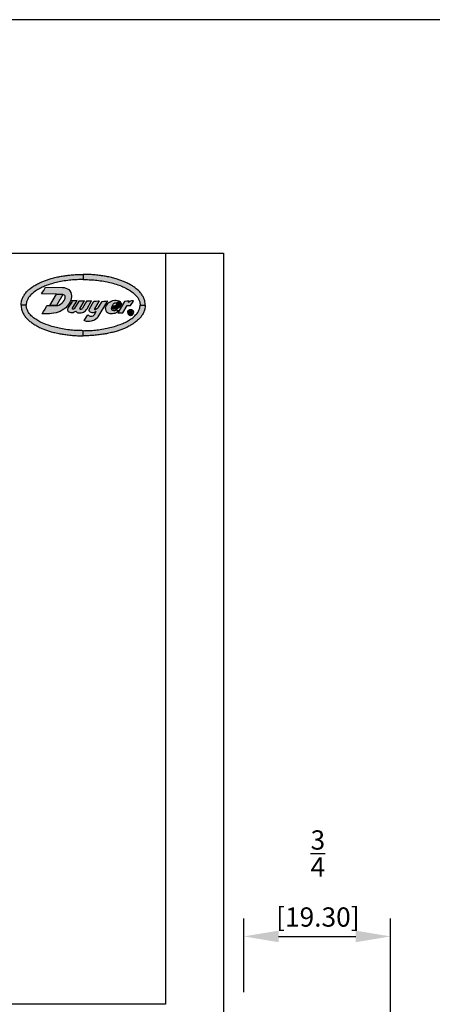
# Model space of a CAD drawing. Extents: x -10.5 to 15.5, y -1.4 to 32.3.
# Drawn here: x 8.3 to 10.5, y 3.8 to 8.9 of the extents above; entities that cross this region are included whole.
import ezdxf
from ezdxf.enums import TextEntityAlignment as Align

# ---------------------------------------------------------------- set-up
doc = ezdxf.new("R2010")
doc.units = 0
doc.header["$MEASUREMENT"] = 0
for name, color, linetype in [('DIMENS', 7, 'CONTINUOUS'), ('FORMAT', 8, 'CONTINUOUS'), ('FORMATTEXT', 7, 'CONTINUOUS'), ('PART', 3, 'CONTINUOUS'), ('PMSBLACKCOM', 90, 'CONTINUOUS'), ('PMSRED186CCOM', 10, 'CONTINUOUS')]:
    doc.layers.add(name, color=color, linetype=linetype)
doc.styles.add('ROMANS', font='romans.shx', dxfattribs={"width": 0.75})
doc.styles.add('STYLE1', font='romans.shx', dxfattribs={"width": 0.75, "height": 0.225})
doc.styles.add('STYLE2', font='romans.shx', dxfattribs={"height": 0.1})
doc.styles.add('STYLE4', font='romans.shx', dxfattribs={"height": 0.0625})
doc.dimstyles.new('DWYER_STANDARD', dxfattribs={"dimtxt": 0.1, "dimasz": 0.18, "dimexe": 0.093, "dimexo": 0.0625, "dimgap": 0.09, "dimtad": 0, "dimtih": 1, "dimtoh": 1, "dimdec": 3, "dimrnd": 0.001, "dimzin": 4, "dimdsep": 46, "dimtxsty": 'ROMANS', "dimcen": 0, "dimclrd": 256, "dimclre": 256, "dimclrt": 256, "dimadec": 0, "dimazin": 0, "dimtfac": 1, "dimtdec": 3, "dimtofl": 0, "dimtmove": 0, "dimatfit": 3, "dimfxl": 0, "dimtolj": 1, "dimtzin": 4, "dimarcsym": 0})

# ---------------------------------------------------------------- blocks, each defined once
blk = doc.blocks.new('*D62')
at = {"layer": 'DIMENS', "lineweight": -2}
for p, q in [((9.4836, 3.8152), (9.4836, 4.1983)), ((10.2436, 3.3102), (10.2436, 4.1983)), ((9.6636, 4.1053), (10.0636, 4.1053))]:
    blk.add_line(p, q, dxfattribs=at)
at = {"layer": 'DIMENS'}
for points in [[(9.6636, 4.1353), (9.6636, 4.0753), (9.4836, 4.1053)], [(10.0636, 4.0753), (10.0636, 4.1353), (10.2436, 4.1053)]]:
    blk.add_solid(points, dxfattribs=at)
at = {"layer": 'DIMENS', "insert": (9.8671, 4.406), "char_height": 0.1, "attachment_point": 5, "style": 'ROMANS'}
blk.add_mtext('\\A1;{\\H1.000000x;\\S3/4;}\\P [19.30]', dxfattribs=at)
blk = doc.blocks.new('dwyerb')
at = {"layer": 'FORMAT'}
blk.add_line((15.76, 10.24), (0, 10.24), dxfattribs=at)
at = {"layer": 'FORMAT', "style": 'STYLE4', "flags": 4}
for tag, p in [('DECTOL', (14.9061, 1.6996)), ('ANGTOL', (14.2666, 1.593))]:
    blk.add_attdef(tag, p, '', height=0.0625, dxfattribs=at)
at = {"layer": 'FORMATTEXT', "style": 'ROMANS', "width": 0.9, "flags": 4}
blk.add_attdef('TOP_FR_NO', text='', height=0.1, dxfattribs=at).set_placement((15.56, 10.2691), align=Align.RIGHT)
blk.add_attdef('SIDE_FR_NO', text='', height=0.1, rotation=90, dxfattribs=at).set_placement((15.889, 10.04), align=Align.RIGHT)
at = {"layer": 'FORMATTEXT'}
for tag, height, style, width, p in [('SCALE', 0.1, 'STYLE4', 0.9, (11.6025, 1.55)), ('BYD', 0.07, 'STYLE4', 0.75, (9.4325, 1.39)), ('RBDN', 0.1, 'STYLE2', 0.75, (5.6575, 1.325)), ('DATED', 0.07, 'STYLE4', 0.75, (9.4325, 1.28)), ('RBCN', 0.1, 'STYLE2', 0.75, (5.6575, 1.075)), ('BYC', 0.07, 'STYLE4', 0.75, (9.4325, 1.14)), ('DATEC', 0.07, 'STYLE4', 0.75, (9.4325, 1.03)), ('RBBN', 0.1, 'STYLE2', 0.75, (5.6575, 0.825)), ('BYB', 0.07, 'STYLE4', 0.75, (9.4325, 0.89)), ('DATEB', 0.07, 'STYLE4', 0.75, (9.4325, 0.78)), ('RBAN', 0.1, 'STYLE2', 0.75, (5.6575, 0.575)), ('BYA', 0.07, 'STYLE4', 0.75, (9.4325, 0.64)), ('DATEA', 0.07, 'STYLE4', 0.75, (9.4325, 0.53))]:
    blk.add_attdef(tag, text='', height=height, dxfattribs=dict(at, style=style, width=width)).set_placement(p, align=Align.CENTER)
at = {"layer": 'FORMATTEXT', "style": 'STYLE4', "width": 0.9}
blk.add_attdef('WAS_PROJ#', text='', height=0.0625, dxfattribs=at).set_placement((15.56, 1.5125), align=Align.RIGHT)
at = {"layer": 'FORMATTEXT', "style": 'STYLE4', "width": 0.75}
for tag, p in [('REVBLKDTEXTTOP', (5.8795, 1.395)), ('REVBLKDTEXTBTTM', (5.8795, 1.28)), ('REVBLKCTEXTTOP', (5.8795, 1.145)), ('REVBLKCTEXTBTTM', (5.8795, 1.03)), ('REVBLKBTEXTTOP', (5.8795, 0.895)), ('REVBLKBTEXTBTTM', (5.8795, 0.78)), ('REVBLKATEXTTOP', (5.8795, 0.645)), ('REVBLKATEXTBTTM', (5.8795, 0.53))]:
    blk.add_attdef(tag, p, '', height=0.07, dxfattribs=at)
at = {"layer": 'FORMATTEXT', "flags": 4}
for tag, style, width, p in [('MATERIALFR', 'ROMANS', 0.75, (14.2975, 1.3459)), ('DATE', 'ROMANS', 0.75, (10.0575, 1.25)), ('T1L', 'STYLE2', 0.9, (11.6025, 1.1999)), ('MATERIALDESCR', 'ROMANS', 0.75, (14.2975, 1.1745)), ('T2L', 'STYLE2', 0.9, (11.6025, 1.0439)), ('FINISHFR', 'ROMANS', 0.75, (14.2975, 0.9795)), ('DRAFTER', 'ROMANS', 0.75, (10.0575, 0.94)), ('T3L', 'STYLE2', 0.9, (11.6025, 0.8879)), ('FINISHDESCR', 'ROMANS', 0.75, (14.2975, 0.8081)), ('T4L', 'STYLE2', 0.9, (11.6025, 0.7319)), ('T5L', 'STYLE2', 0.9, (11.6025, 0.5759)), ('T6L', 'STYLE2', 0.9, (11.6025, 0.4199)), ('APPDBY', 'ROMANS', 0.75, (10.0575, 0.32))]:
    blk.add_attdef(tag, text='', height=0.1, dxfattribs=dict(at, style=style, width=width)).set_placement(p, align=Align.CENTER)
at = {"layer": 'FORMATTEXT', "style": 'STYLE1', "width": 0.625, "flags": 4}
blk.add_attdef('DWG_FR#', (13.5049, 0.0861), '', height=0.2, dxfattribs=at)

msp = doc.modelspace()

# ---------------------------------------------------------------- hatches: boundary and pattern name
at = {"layer": 'PMSBLACKCOM', "linetype": 'Continuous'}
h = msp.add_hatch(color=7, dxfattribs=at)
h.paths.add_polyline_path([(8.327949, 7.383791), (8.328373, 7.388693), (8.328961, 7.394423), (8.329768, 7.400699), (8.330615, 7.405275), (8.331892, 7.410355), (8.333422, 7.41505), (8.33513, 7.419328), (8.337136, 7.423576), (8.339439, 7.428018), (8.341949, 7.432296), (8.344177, 7.435936), (8.347029, 7.439991), (8.350015, 7.444106), (8.352971, 7.44782), (8.35664, 7.451935), (8.359954, 7.455366), (8.363563, 7.458962), (8.367381, 7.462586), (8.370664, 7.465423), (8.374378, 7.468528), (8.378195, 7.471574), (8.382236, 7.474678), (8.386826, 7.477916), (8.390481, 7.480398), (8.394774, 7.48322), (8.398963, 7.485804), (8.403791, 7.488731), (8.408336, 7.491212), (8.412972, 7.493767), (8.418394, 7.496574), (8.424098, 7.499308), (8.42851, 7.501402), (8.432343, 7.503126), (8.436308, 7.504849), (8.44084, 7.506766), (8.445267, 7.508533), (8.449393, 7.510135), (8.454625, 7.512083), (8.459721, 7.51391), (8.464538, 7.515573), (8.469317, 7.517134), (8.474101, 7.51865), (8.479092, 7.520194), (8.484975, 7.521888), (8.491184, 7.523641), (8.497527, 7.525275), (8.503633, 7.526834), (8.510154, 7.52838), (8.516853, 7.529835), (8.523731, 7.531277), (8.52951, 7.532435), (8.535809, 7.533564), (8.541573, 7.534574), (8.547738, 7.535614), (8.554244, 7.536565), (8.559904, 7.537352), (8.56644, 7.538258), (8.57317, 7.53909), (8.580255, 7.539878), (8.587787, 7.540561), (8.594635, 7.541214), (8.601632, 7.54172), (8.607886, 7.542195), (8.614081, 7.542536), (8.620617, 7.542864), (8.626871, 7.543086), (8.633006, 7.543264), (8.63984, 7.543324), (8.645277, 7.543428), (8.650034, 7.54349), (8.650034, 7.516652), (8.642751, 7.516481), (8.635012, 7.516362), (8.627168, 7.516139), (8.619354, 7.515827), (8.611184, 7.515426), (8.603623, 7.51495), (8.595051, 7.514312), (8.586762, 7.513525), (8.578681, 7.512708), (8.569768, 7.511653), (8.561018, 7.510405), (8.552432, 7.509172), (8.543444, 7.507597), (8.535051, 7.506052), (8.526079, 7.504269), (8.518354, 7.502636), (8.511075, 7.500987), (8.503395, 7.499085), (8.496145, 7.497139), (8.487886, 7.494747), (8.479582, 7.492222), (8.46951, 7.48888), (8.458057, 7.484705), (8.449887, 7.481423), (8.443602, 7.478733), (8.438315, 7.476401), (8.432075, 7.473401), (8.425984, 7.470251), (8.42031, 7.467221), (8.414695, 7.463982), (8.409243, 7.46064), (8.403984, 7.457208), (8.398324, 7.453272), (8.393095, 7.449276), (8.389307, 7.446141), (8.385162, 7.442442), (8.381285, 7.438699), (8.37775, 7.435), (8.373947, 7.430885), (8.370233, 7.426592), (8.367321, 7.422833), (8.364915, 7.41906), (8.362493, 7.414841), (8.360815, 7.410964), (8.359271, 7.407435), (8.357873, 7.403609), (8.356843, 7.399993), (8.356131, 7.396615), (8.355497, 7.393237), (8.355048, 7.389726), (8.354787, 7.383791)])
h.paths.add_polyline_path([(8.972119, 7.383791), (8.971695, 7.388693), (8.971107, 7.394423), (8.9703, 7.400699), (8.969453, 7.405275), (8.968176, 7.410355), (8.966646, 7.41505), (8.964937, 7.419328), (8.962932, 7.423576), (8.960629, 7.428018), (8.958119, 7.432296), (8.955891, 7.435936), (8.953039, 7.439991), (8.950053, 7.444106), (8.947097, 7.44782), (8.943427, 7.451935), (8.940114, 7.455366), (8.936505, 7.458962), (8.932687, 7.462586), (8.929404, 7.465423), (8.92569, 7.468528), (8.921872, 7.471574), (8.917832, 7.474678), (8.913241, 7.477916), (8.909587, 7.480398), (8.905294, 7.48322), (8.901105, 7.485804), (8.896277, 7.488731), (8.891731, 7.491212), (8.887096, 7.493767), (8.881674, 7.496574), (8.87597, 7.499308), (8.871558, 7.501402), (8.867725, 7.503126), (8.86376, 7.504849), (8.859228, 7.506766), (8.854801, 7.508533), (8.850675, 7.510135), (8.845443, 7.512083), (8.840347, 7.51391), (8.83553, 7.515573), (8.830751, 7.517134), (8.825967, 7.51865), (8.820976, 7.520194), (8.815093, 7.521888), (8.808884, 7.523641), (8.802541, 7.525275), (8.796435, 7.526834), (8.789914, 7.52838), (8.783214, 7.529835), (8.776336, 7.531277), (8.770558, 7.532435), (8.764259, 7.533564), (8.758495, 7.534574), (8.75233, 7.535614), (8.745824, 7.536565), (8.740164, 7.537352), (8.733627, 7.538258), (8.726898, 7.53909), (8.719812, 7.539878), (8.712281, 7.540561), (8.705433, 7.541214), (8.698436, 7.54172), (8.692182, 7.542195), (8.685987, 7.542536), (8.679451, 7.542864), (8.673197, 7.543086), (8.667062, 7.543264), (8.660228, 7.543324), (8.654791, 7.543428), (8.650034, 7.54349), (8.650034, 7.516652), (8.657317, 7.516481), (8.665056, 7.516362), (8.6729, 7.516139), (8.680714, 7.515827), (8.688884, 7.515426), (8.696445, 7.51495), (8.705017, 7.514312), (8.713306, 7.513525), (8.721387, 7.512708), (8.7303, 7.511653), (8.73905, 7.510405), (8.747636, 7.509172), (8.756624, 7.507597), (8.765016, 7.506052), (8.773989, 7.504269), (8.781714, 7.502636), (8.788993, 7.500987), (8.796673, 7.499085), (8.803922, 7.497139), (8.812182, 7.494747), (8.820486, 7.492222), (8.830558, 7.48888), (8.842011, 7.484705), (8.850181, 7.481423), (8.856465, 7.478733), (8.861753, 7.476401), (8.867993, 7.473401), (8.874083, 7.470251), (8.879758, 7.467221), (8.885373, 7.463982), (8.890825, 7.46064), (8.896084, 7.457208), (8.901744, 7.453272), (8.906973, 7.449276), (8.910761, 7.446141), (8.914906, 7.442442), (8.918783, 7.438699), (8.922318, 7.435), (8.926121, 7.430885), (8.929835, 7.426592), (8.932746, 7.422833), (8.935153, 7.41906), (8.937574, 7.414841), (8.939253, 7.410964), (8.940797, 7.407435), (8.942195, 7.403609), (8.943225, 7.399993), (8.943937, 7.396615), (8.944571, 7.393237), (8.945019, 7.389726), (8.945281, 7.383791)])
h.paths.add_polyline_path([(8.972119, 7.383791), (8.971695, 7.378888), (8.971107, 7.373159), (8.9703, 7.366882), (8.969453, 7.362306), (8.968176, 7.357226), (8.966646, 7.352532), (8.964937, 7.348253), (8.962932, 7.344005), (8.960629, 7.339563), (8.958119, 7.335285), (8.955891, 7.331645), (8.953039, 7.32759), (8.950053, 7.323475), (8.947097, 7.319761), (8.943427, 7.315646), (8.940114, 7.312215), (8.936505, 7.30862), (8.932687, 7.304995), (8.929404, 7.302158), (8.92569, 7.299053), (8.921872, 7.296008), (8.917832, 7.292903), (8.913241, 7.289665), (8.909587, 7.287184), (8.905294, 7.284361), (8.901105, 7.281777), (8.896277, 7.27885), (8.891731, 7.276369), (8.887096, 7.273814), (8.881674, 7.271007), (8.87597, 7.268273), (8.871558, 7.266179), (8.867725, 7.264456), (8.86376, 7.262732), (8.859228, 7.260816), (8.854801, 7.259048), (8.850675, 7.257446), (8.845443, 7.255498), (8.840347, 7.253671), (8.83553, 7.252008), (8.830751, 7.250447), (8.825967, 7.248932), (8.820976, 7.247387), (8.815093, 7.245693), (8.808884, 7.243941), (8.802541, 7.242306), (8.796435, 7.240747), (8.789914, 7.239202), (8.783214, 7.237746), (8.776336, 7.236305), (8.770558, 7.235146), (8.764259, 7.234017), (8.758495, 7.233007), (8.75233, 7.231967), (8.745824, 7.231016), (8.740164, 7.230229), (8.733627, 7.229323), (8.726898, 7.228491), (8.719812, 7.227703), (8.712281, 7.22702), (8.705433, 7.226367), (8.698436, 7.225861), (8.692182, 7.225387), (8.685987, 7.225045), (8.679451, 7.224718), (8.673197, 7.224495), (8.667062, 7.224317), (8.660228, 7.224257), (8.654791, 7.224153), (8.650034, 7.224091), (8.650034, 7.250929), (8.657317, 7.2511), (8.665056, 7.251219), (8.6729, 7.251442), (8.680714, 7.251755), (8.688884, 7.252155), (8.696445, 7.252631), (8.705017, 7.253269), (8.713306, 7.254056), (8.721387, 7.254874), (8.7303, 7.255928), (8.73905, 7.257176), (8.747636, 7.258409), (8.756624, 7.259984), (8.765016, 7.261529), (8.773989, 7.263312), (8.781714, 7.264945), (8.788993, 7.266595), (8.796673, 7.268496), (8.803922, 7.270442), (8.812182, 7.272834), (8.820486, 7.275359), (8.830558, 7.278701), (8.842011, 7.282876), (8.850181, 7.286159), (8.856465, 7.288848), (8.861753, 7.29118), (8.867993, 7.29418), (8.874083, 7.29733), (8.879758, 7.30036), (8.885373, 7.303599), (8.890825, 7.306941), (8.896084, 7.310373), (8.901744, 7.31431), (8.906973, 7.318305), (8.910761, 7.32144), (8.914906, 7.325139), (8.918783, 7.328882), (8.922318, 7.332581), (8.926121, 7.336696), (8.929835, 7.340989), (8.932746, 7.344748), (8.935153, 7.348521), (8.937574, 7.35274), (8.939253, 7.356617), (8.940797, 7.360146), (8.942195, 7.363973), (8.943225, 7.367588), (8.943937, 7.370966), (8.944571, 7.374345), (8.945019, 7.377855), (8.945281, 7.383791)])
h.paths.add_polyline_path([(8.327949, 7.383791), (8.328373, 7.378888), (8.328961, 7.373159), (8.329768, 7.366882), (8.330615, 7.362306), (8.331892, 7.357226), (8.333422, 7.352532), (8.33513, 7.348253), (8.337136, 7.344005), (8.339439, 7.339563), (8.341949, 7.335285), (8.344177, 7.331645), (8.347029, 7.32759), (8.350015, 7.323475), (8.352971, 7.319761), (8.35664, 7.315646), (8.359954, 7.312215), (8.363563, 7.30862), (8.367381, 7.304995), (8.370664, 7.302158), (8.374378, 7.299053), (8.378195, 7.296008), (8.382236, 7.292903), (8.386826, 7.289665), (8.390481, 7.287184), (8.394774, 7.284361), (8.398963, 7.281777), (8.403791, 7.27885), (8.408336, 7.276369), (8.412972, 7.273814), (8.418394, 7.271007), (8.424098, 7.268273), (8.42851, 7.266179), (8.432343, 7.264456), (8.436308, 7.262732), (8.44084, 7.260816), (8.445267, 7.259048), (8.449393, 7.257446), (8.454625, 7.255498), (8.459721, 7.253671), (8.464538, 7.252008), (8.469317, 7.250447), (8.474101, 7.248932), (8.479092, 7.247387), (8.484975, 7.245693), (8.491184, 7.243941), (8.497527, 7.242306), (8.503633, 7.240747), (8.510154, 7.239202), (8.516853, 7.237746), (8.523731, 7.236305), (8.52951, 7.235146), (8.535809, 7.234017), (8.541573, 7.233007), (8.547738, 7.231967), (8.554244, 7.231016), (8.559904, 7.230229), (8.56644, 7.229323), (8.57317, 7.228491), (8.580255, 7.227703), (8.587787, 7.22702), (8.594635, 7.226367), (8.601632, 7.225861), (8.607886, 7.225387), (8.614081, 7.225045), (8.620617, 7.224718), (8.626871, 7.224495), (8.633006, 7.224317), (8.63984, 7.224257), (8.645277, 7.224153), (8.650034, 7.224091), (8.650034, 7.250929), (8.642751, 7.2511), (8.635012, 7.251219), (8.627168, 7.251442), (8.619354, 7.251755), (8.611184, 7.252155), (8.603623, 7.252631), (8.595051, 7.253269), (8.586762, 7.254056), (8.578681, 7.254874), (8.569768, 7.255928), (8.561018, 7.257176), (8.552432, 7.258409), (8.543444, 7.259984), (8.535051, 7.261529), (8.526079, 7.263312), (8.518354, 7.264945), (8.511075, 7.266595), (8.503395, 7.268496), (8.496145, 7.270442), (8.487886, 7.272834), (8.479582, 7.275359), (8.46951, 7.278701), (8.458057, 7.282876), (8.449887, 7.286159), (8.443602, 7.288848), (8.438315, 7.29118), (8.432075, 7.29418), (8.425984, 7.29733), (8.42031, 7.30036), (8.414695, 7.303599), (8.409243, 7.306941), (8.403984, 7.310373), (8.398324, 7.31431), (8.393095, 7.318305), (8.389307, 7.32144), (8.385162, 7.325139), (8.381285, 7.328882), (8.37775, 7.332581), (8.373947, 7.336696), (8.370233, 7.340989), (8.367321, 7.344748), (8.364915, 7.348521), (8.362493, 7.35274), (8.360815, 7.356617), (8.359271, 7.360146), (8.357873, 7.363973), (8.356843, 7.367588), (8.356131, 7.370966), (8.355497, 7.374345), (8.355048, 7.377855), (8.354787, 7.383791)])
at = {"layer": 'PMSRED186CCOM', "linetype": 'Continuous'}
for points in [[(8.438239, 7.338773), (8.44513, 7.350207), (8.452537, 7.363021), (8.458574, 7.374391), (8.462086, 7.381697), (8.477439, 7.381697), (8.512065, 7.381239), (8.517904, 7.381465), (8.524533, 7.383761), (8.53257, 7.387835), (8.540828, 7.39476), (8.546642, 7.401538), (8.551198, 7.408093), (8.554494, 7.414278), (8.556235, 7.420129), (8.556975, 7.425351), (8.556198, 7.429573), (8.55442, 7.433054), (8.55142, 7.435461), (8.548716, 7.437165), (8.545058, 7.438078), (8.511412, 7.440038), (8.433993, 7.441998), (8.44002, 7.450905), (8.44613, 7.459608), (8.450093, 7.466423), (8.454769, 7.476951), (8.542771, 7.475644), (8.551383, 7.474533), (8.560531, 7.472459), (8.568827, 7.468904), (8.575567, 7.464349), (8.580974, 7.457683), (8.585381, 7.449202), (8.587566, 7.441313), (8.588751, 7.434165), (8.588899, 7.426981), (8.588011, 7.417203), (8.585566, 7.408648), (8.582529, 7.400945), (8.577826, 7.392538), (8.572493, 7.38439), (8.567419, 7.378132), (8.559642, 7.370058), (8.550457, 7.362429), (8.541569, 7.356763), (8.531236, 7.351244), (8.521052, 7.347134), (8.510682, 7.343837), (8.497794, 7.34143), (8.48572, 7.339467), (8.475054, 7.338319), (8.462573, 7.337875), (8.45313, 7.337801)], [(8.477439, 7.381697), (8.511412, 7.440038), (8.545058, 7.438078), (8.512065, 7.381239)], [(8.591117, 7.405086), (8.590464, 7.398552), (8.572824, 7.371439), (8.570225, 7.366248), (8.569473, 7.361884), (8.569676, 7.358184), (8.570427, 7.354282), (8.57245, 7.350987), (8.576554, 7.348328), (8.58089, 7.34645), (8.586526, 7.345409), (8.59326, 7.345467), (8.598405, 7.346189), (8.603347, 7.34801), (8.607798, 7.35038), (8.612024, 7.35282), (8.615053, 7.349513), (8.618926, 7.346103), (8.623146, 7.344224), (8.628233, 7.343646), (8.633898, 7.343328), (8.639505, 7.344282), (8.646008, 7.345929), (8.652078, 7.347924), (8.656731, 7.350496), (8.661384, 7.354051), (8.665489, 7.358733), (8.670169, 7.364906), (8.693689, 7.406066), (8.684564, 7.404978), (8.67809, 7.404515), (8.671587, 7.404313), (8.66723, 7.404432), (8.645997, 7.368173), (8.643754, 7.364369), (8.641441, 7.361768), (8.639013, 7.360641), (8.636239, 7.36067), (8.63462, 7.361855), (8.633493, 7.363358), (8.63332, 7.365179), (8.633695, 7.366739), (8.634563, 7.368173), (8.657103, 7.406066), (8.648841, 7.404978), (8.640834, 7.404255), (8.634216, 7.40414), (8.62803, 7.404432), (8.60549, 7.368173), (8.602798, 7.365063), (8.600284, 7.362866), (8.598463, 7.362404), (8.596729, 7.36278), (8.595341, 7.364051), (8.594445, 7.365786), (8.59458, 7.368173), (8.61921, 7.407372), (8.607856, 7.40599), (8.599734, 7.405267)], [(8.675069, 7.333873), (8.677544, 7.330689), (8.681504, 7.328132), (8.685711, 7.326152), (8.690578, 7.32574), (8.6966, 7.326482), (8.701301, 7.328627), (8.705096, 7.331102), (8.708389, 7.335506), (8.716882, 7.35086), (8.711778, 7.347765), (8.707571, 7.345455), (8.702704, 7.34397), (8.699899, 7.343228), (8.696022, 7.343063), (8.69132, 7.344877), (8.687855, 7.346527), (8.685298, 7.349167), (8.683731, 7.351312), (8.681669, 7.355436), (8.681421, 7.360221), (8.682452, 7.363599), (8.706102, 7.403648), (8.718047, 7.404848), (8.727204, 7.405838), (8.733542, 7.406392), (8.709042, 7.364906), (8.709221, 7.362695), (8.710788, 7.360963), (8.713428, 7.360963), (8.717882, 7.362365), (8.721594, 7.365253), (8.726214, 7.368882), (8.729843, 7.373172), (8.733868, 7.377973), (8.748895, 7.402472), (8.757972, 7.403776), (8.766964, 7.404848), (8.776335, 7.406719), (8.726486, 7.32244), (8.721924, 7.316748), (8.715655, 7.310892), (8.708643, 7.306272), (8.703859, 7.304375), (8.697507, 7.301735), (8.691155, 7.29992), (8.683731, 7.2986), (8.675977, 7.298435), (8.668223, 7.299178), (8.662036, 7.301075), (8.655796, 7.30382)], [(8.823278, 7.392795), (8.821014, 7.394041), (8.817638, 7.394297), (8.81424, 7.393273), (8.809118, 7.390596), (8.806162, 7.388641), (8.803811, 7.38594), (8.802298, 7.38345), (8.802468, 7.381239), (8.796261, 7.366213), (8.797107, 7.362941), (8.799085, 7.359961), (8.801878, 7.358192), (8.805347, 7.356609), (8.809793, 7.355701), (8.81424, 7.355795), (8.819105, 7.356889), (8.824016, 7.35903), (8.826414, 7.359915), (8.828416, 7.359193), (8.829208, 7.356982), (8.828533, 7.352768), (8.827578, 7.350091), (8.824598, 7.346739), (8.820455, 7.343573), (8.815054, 7.340826), (8.809677, 7.339383), (8.802111, 7.338429), (8.795826, 7.338359), (8.790239, 7.338941), (8.784397, 7.340268), (8.779275, 7.342456), (8.774713, 7.345715), (8.771384, 7.349626), (8.768684, 7.355096), (8.766844, 7.361987), (8.766519, 7.368342), (8.767682, 7.374673), (8.770313, 7.381168), (8.773897, 7.386825), (8.778205, 7.392063), (8.783302, 7.396998), (8.789331, 7.400839), (8.796129, 7.404284), (8.804463, 7.407077), (8.813495, 7.409033), (8.821106, 7.409219), (8.827601, 7.408358), (8.834236, 7.406588), (8.839249, 7.404272)], [(8.802468, 7.381239), (8.807, 7.380074), (8.811237, 7.379981), (8.815264, 7.381145), (8.819128, 7.383333), (8.822643, 7.38615), (8.824528, 7.389409), (8.824506, 7.391574), (8.823278, 7.392795), (8.839249, 7.404272), (8.842057, 7.402305), (8.844152, 7.399721), (8.846015, 7.396299), (8.847016, 7.39318), (8.847341, 7.389642), (8.846922, 7.386243), (8.84506, 7.381052), (8.842011, 7.37607), (8.838891, 7.372788), (8.834212, 7.369133), (8.828533, 7.366014), (8.82369, 7.364315), (8.819012, 7.363453), (8.812936, 7.362825), (8.808373, 7.362871), (8.804113, 7.363733), (8.800528, 7.364873), (8.796261, 7.366213)], [(8.911899, 7.404106), (8.909307, 7.40555), (8.906006, 7.405969), (8.901081, 7.40534), (8.896157, 7.404135), (8.892437, 7.402301), (8.888979, 7.399944), (8.88446, 7.397572), (8.888053, 7.404759), (8.876039, 7.403821), (8.86486, 7.402799), (8.830234, 7.34302), (8.843086, 7.344411), (8.855714, 7.344326), (8.8776, 7.380913), (8.886622, 7.382341), (8.895893, 7.382546)], [(8.880956, 7.345829), (8.880988, 7.346848), (8.881071, 7.347704), (8.881197, 7.348515), (8.881382, 7.349365), (8.88157, 7.350115), (8.881843, 7.350938), (8.882173, 7.351782), (8.882531, 7.352546), (8.882944, 7.353351), (8.883439, 7.354186), (8.883986, 7.354935), (8.884584, 7.355709), (8.885194, 7.356367), (8.885804, 7.35697), (8.886513, 7.357615), (8.887277, 7.35819), (8.88808, 7.358742), (8.888902, 7.35921), (8.889748, 7.35964), (8.89058, 7.36001), (8.891472, 7.360334), (8.892362, 7.3606), (8.893368, 7.360833), (8.894409, 7.36098), (8.895505, 7.361066), (8.896568, 7.361088), (8.897642, 7.361035), (8.898638, 7.360891), (8.899693, 7.36069), (8.900733, 7.360405), (8.901698, 7.360066), (8.902682, 7.359652), (8.903583, 7.359207), (8.904436, 7.358686), (8.905295, 7.358102), (8.906088, 7.357469), (8.906807, 7.356816), (8.907466, 7.356153), (8.908088, 7.355428), (8.908693, 7.354614), (8.909256, 7.35377), (8.909734, 7.352904), (8.910183, 7.352014), (8.910576, 7.351013), (8.910851, 7.350152), (8.911114, 7.349187), (8.911287, 7.348276), (8.911406, 7.347382), (8.911464, 7.346576), (8.911484, 7.345829), (8.90805, 7.345829), (8.908009, 7.34668), (8.907905, 7.347597), (8.907736, 7.348479), (8.907512, 7.349365), (8.907205, 7.350185), (8.906867, 7.350966), (8.906495, 7.351709), (8.905952, 7.352565), (8.905438, 7.35325), (8.904864, 7.353905), (8.90416, 7.354608), (8.90345, 7.355183), (8.902801, 7.35566), (8.902071, 7.356117), (8.901317, 7.356501), (8.900441, 7.356881), (8.899566, 7.35718), (8.898653, 7.357413), (8.897729, 7.357569), (8.89681, 7.35764), (8.895904, 7.357662), (8.894938, 7.357579), (8.894023, 7.357448), (8.893095, 7.35724), (8.892211, 7.356961), (8.891373, 7.356613), (8.890515, 7.356183), (8.889719, 7.355715), (8.888994, 7.355189), (8.888312, 7.35462), (8.887638, 7.35397), (8.887067, 7.353315), (8.886491, 7.352559), (8.885956, 7.351711), (8.885528, 7.350871), (8.885126, 7.349926), (8.88483, 7.349016), (8.884622, 7.34812), (8.884479, 7.347269), (8.884405, 7.346495), (8.88439, 7.345829)], [(8.880956, 7.345829), (8.880988, 7.34481), (8.881071, 7.343954), (8.881197, 7.343143), (8.881382, 7.342293), (8.88157, 7.341543), (8.881843, 7.34072), (8.882173, 7.339876), (8.882531, 7.339112), (8.882944, 7.338307), (8.883439, 7.337472), (8.883986, 7.336723), (8.884584, 7.335949), (8.885194, 7.335291), (8.885804, 7.334688), (8.886513, 7.334043), (8.887277, 7.333468), (8.88808, 7.332916), (8.888902, 7.332448), (8.889748, 7.332018), (8.89058, 7.331648), (8.891472, 7.331325), (8.892362, 7.331059), (8.893368, 7.330825), (8.894409, 7.330678), (8.895505, 7.330592), (8.896568, 7.33057), (8.897642, 7.330623), (8.898638, 7.330767), (8.899693, 7.330968), (8.900733, 7.331253), (8.901698, 7.331592), (8.902682, 7.332006), (8.903583, 7.332451), (8.904436, 7.332972), (8.905295, 7.333556), (8.906088, 7.334189), (8.906807, 7.334843), (8.907466, 7.335505), (8.908088, 7.33623), (8.908693, 7.337044), (8.909256, 7.337888), (8.909734, 7.338754), (8.910183, 7.339644), (8.910576, 7.340646), (8.910851, 7.341506), (8.911114, 7.342471), (8.911287, 7.343382), (8.911406, 7.344277), (8.911464, 7.345082), (8.911484, 7.345829), (8.90805, 7.345829), (8.908009, 7.344978), (8.907905, 7.344061), (8.907736, 7.343179), (8.907512, 7.342293), (8.907205, 7.341473), (8.906867, 7.340692), (8.906495, 7.339949), (8.905952, 7.339093), (8.905438, 7.338408), (8.904864, 7.337753), (8.90416, 7.33705), (8.90345, 7.336475), (8.902801, 7.335998), (8.902071, 7.335541), (8.901317, 7.335157), (8.900441, 7.334777), (8.899566, 7.334479), (8.898653, 7.334245), (8.897729, 7.334089), (8.89681, 7.334018), (8.895904, 7.333996), (8.894938, 7.334079), (8.894023, 7.33421), (8.893095, 7.334418), (8.892211, 7.334697), (8.891373, 7.335045), (8.890515, 7.335475), (8.889719, 7.335943), (8.888994, 7.336469), (8.888312, 7.337038), (8.887638, 7.337688), (8.887067, 7.338343), (8.886491, 7.339099), (8.885956, 7.339947), (8.885528, 7.340787), (8.885126, 7.341732), (8.88483, 7.342642), (8.884622, 7.343538), (8.884479, 7.344389), (8.884405, 7.345163), (8.88439, 7.345829)], [(8.897464, 7.344154), (8.8987, 7.344336), (8.899571, 7.344732), (8.900411, 7.345279), (8.901211, 7.346174), (8.901805, 7.347298), (8.902043, 7.348384), (8.901987, 7.349516), (8.901718, 7.350712), (8.901131, 7.351671), (8.900316, 7.35255), (8.899326, 7.35312), (8.897876, 7.353564), (8.894993, 7.353572), (8.895001, 7.351116), (8.896934, 7.351124), (8.897908, 7.350799), (8.898455, 7.350324), (8.898827, 7.349706), (8.898954, 7.349001), (8.898882, 7.348106), (8.898478, 7.347409), (8.897876, 7.346863), (8.896854, 7.346578), (8.895017, 7.34657), (8.895009, 7.34413)]]:
    msp.add_hatch(color=7, dxfattribs=at).paths.add_polyline_path(points)
h = msp.add_hatch(color=7, dxfattribs=at)
h.paths.add_polyline_path([(8.895112, 7.344153), (8.898088, 7.344211), (8.90276, 7.338307), (8.899478, 7.338307)])
h.paths.add_polyline_path([(8.895006, 7.353571), (8.895006, 7.338307), (8.891953, 7.338307), (8.891953, 7.353571)])

# ---------------------------------------------------------------- linework, layer by layer
at = {"layer": 'PART', "color": 7}
for points in [[(5.130593, 2.392715), (5.130593, 7.652715), (9.377593, 7.652715), (9.377593, 2.392715)], [(5.327593, 3.752715), (5.327593, 7.652715), (9.077593, 7.652715), (9.077593, 3.752715)]]:
    msp.add_lwpolyline(points, close=True, dxfattribs=at)
at = {"layer": 'PMSBLACKCOM', "color": 7, "linetype": 'Continuous'}
for points in [[(8.327949, 7.383791), (8.328373, 7.388693), (8.328961, 7.394423), (8.329768, 7.400699), (8.330615, 7.405275), (8.331892, 7.410355), (8.333422, 7.41505), (8.33513, 7.419328), (8.337136, 7.423576), (8.339439, 7.428018), (8.341949, 7.432296), (8.344177, 7.435936), (8.347029, 7.439991), (8.350015, 7.444106), (8.352971, 7.44782), (8.35664, 7.451935), (8.359954, 7.455366), (8.363563, 7.458962), (8.367381, 7.462586), (8.370664, 7.465423), (8.374378, 7.468528), (8.378195, 7.471574), (8.382236, 7.474678), (8.386826, 7.477916), (8.390481, 7.480398), (8.394774, 7.48322), (8.398963, 7.485804), (8.403791, 7.488731), (8.408336, 7.491212), (8.412972, 7.493767), (8.418394, 7.496574), (8.424098, 7.499308), (8.42851, 7.501402), (8.432343, 7.503126), (8.436308, 7.504849), (8.44084, 7.506766), (8.445267, 7.508533), (8.449393, 7.510135), (8.454625, 7.512083), (8.459721, 7.51391), (8.464538, 7.515573), (8.469317, 7.517134), (8.474101, 7.51865), (8.479092, 7.520194), (8.484975, 7.521888), (8.491184, 7.523641), (8.497527, 7.525275), (8.503633, 7.526834), (8.510154, 7.52838), (8.516853, 7.529835), (8.523731, 7.531277), (8.52951, 7.532435), (8.535809, 7.533564), (8.541573, 7.534574), (8.547738, 7.535614), (8.554244, 7.536565), (8.559904, 7.537352), (8.56644, 7.538258), (8.57317, 7.53909), (8.580255, 7.539878), (8.587787, 7.540561), (8.594635, 7.541214), (8.601632, 7.54172), (8.607886, 7.542195), (8.614081, 7.542536), (8.620617, 7.542864), (8.626871, 7.543086), (8.633006, 7.543264), (8.63984, 7.543324), (8.645277, 7.543428), (8.650034, 7.54349), (8.650034, 7.516652), (8.642751, 7.516481), (8.635012, 7.516362), (8.627168, 7.516139), (8.619354, 7.515827), (8.611184, 7.515426), (8.603623, 7.51495), (8.595051, 7.514312), (8.586762, 7.513525), (8.578681, 7.512708), (8.569768, 7.511653), (8.561018, 7.510405), (8.552432, 7.509172), (8.543444, 7.507597), (8.535051, 7.506052), (8.526079, 7.504269), (8.518354, 7.502636), (8.511075, 7.500987), (8.503395, 7.499085), (8.496145, 7.497139), (8.487886, 7.494747), (8.479582, 7.492222), (8.46951, 7.48888), (8.458057, 7.484705), (8.449887, 7.481423), (8.443602, 7.478733), (8.438315, 7.476401), (8.432075, 7.473401), (8.425984, 7.470251), (8.42031, 7.467221), (8.414695, 7.463982), (8.409243, 7.46064), (8.403984, 7.457208), (8.398324, 7.453272), (8.393095, 7.449276), (8.389307, 7.446141), (8.385162, 7.442442), (8.381285, 7.438699), (8.37775, 7.435), (8.373947, 7.430885), (8.370233, 7.426592), (8.367321, 7.422833), (8.364915, 7.41906), (8.362493, 7.414841), (8.360815, 7.410964), (8.359271, 7.407435), (8.357873, 7.403609), (8.356843, 7.399993), (8.356131, 7.396615), (8.355497, 7.393237), (8.355048, 7.389726), (8.354787, 7.383791), (8.327949, 7.383791)], [(8.972119, 7.383791), (8.971695, 7.388693), (8.971107, 7.394423), (8.9703, 7.400699), (8.969453, 7.405275), (8.968176, 7.410355), (8.966646, 7.41505), (8.964937, 7.419328), (8.962932, 7.423576), (8.960629, 7.428018), (8.958119, 7.432296), (8.955891, 7.435936), (8.953039, 7.439991), (8.950053, 7.444106), (8.947097, 7.44782), (8.943427, 7.451935), (8.940114, 7.455366), (8.936505, 7.458962), (8.932687, 7.462586), (8.929404, 7.465423), (8.92569, 7.468528), (8.921872, 7.471574), (8.917832, 7.474678), (8.913241, 7.477916), (8.909587, 7.480398), (8.905294, 7.48322), (8.901105, 7.485804), (8.896277, 7.488731), (8.891731, 7.491212), (8.887096, 7.493767), (8.881674, 7.496574), (8.87597, 7.499308), (8.871558, 7.501402), (8.867725, 7.503126), (8.86376, 7.504849), (8.859228, 7.506766), (8.854801, 7.508533), (8.850675, 7.510135), (8.845443, 7.512083), (8.840347, 7.51391), (8.83553, 7.515573), (8.830751, 7.517134), (8.825967, 7.51865), (8.820976, 7.520194), (8.815093, 7.521888), (8.808884, 7.523641), (8.802541, 7.525275), (8.796435, 7.526834), (8.789914, 7.52838), (8.783214, 7.529835), (8.776336, 7.531277), (8.770558, 7.532435), (8.764259, 7.533564), (8.758495, 7.534574), (8.75233, 7.535614), (8.745824, 7.536565), (8.740164, 7.537352), (8.733627, 7.538258), (8.726898, 7.53909), (8.719812, 7.539878), (8.712281, 7.540561), (8.705433, 7.541214), (8.698436, 7.54172), (8.692182, 7.542195), (8.685987, 7.542536), (8.679451, 7.542864), (8.673197, 7.543086), (8.667062, 7.543264), (8.660228, 7.543324), (8.654791, 7.543428), (8.650034, 7.54349), (8.650034, 7.516652), (8.657317, 7.516481), (8.665056, 7.516362), (8.6729, 7.516139), (8.680714, 7.515827), (8.688884, 7.515426), (8.696445, 7.51495), (8.705017, 7.514312), (8.713306, 7.513525), (8.721387, 7.512708), (8.7303, 7.511653), (8.73905, 7.510405), (8.747636, 7.509172), (8.756624, 7.507597), (8.765016, 7.506052), (8.773989, 7.504269), (8.781714, 7.502636), (8.788993, 7.500987), (8.796673, 7.499085), (8.803922, 7.497139), (8.812182, 7.494747), (8.820486, 7.492222), (8.830558, 7.48888), (8.842011, 7.484705), (8.850181, 7.481423), (8.856465, 7.478733), (8.861753, 7.476401), (8.867993, 7.473401), (8.874083, 7.470251), (8.879758, 7.467221), (8.885373, 7.463982), (8.890825, 7.46064), (8.896084, 7.457208), (8.901744, 7.453272), (8.906973, 7.449276), (8.910761, 7.446141), (8.914906, 7.442442), (8.918783, 7.438699), (8.922318, 7.435), (8.926121, 7.430885), (8.929835, 7.426592), (8.932746, 7.422833), (8.935153, 7.41906), (8.937574, 7.414841), (8.939253, 7.410964), (8.940797, 7.407435), (8.942195, 7.403609), (8.943225, 7.399993), (8.943937, 7.396615), (8.944571, 7.393237), (8.945019, 7.389726), (8.945281, 7.383791), (8.972119, 7.383791)], [(8.327949, 7.383791), (8.328373, 7.378888), (8.328961, 7.373159), (8.329768, 7.366882), (8.330615, 7.362306), (8.331892, 7.357226), (8.333422, 7.352532), (8.33513, 7.348253), (8.337136, 7.344005), (8.339439, 7.339563), (8.341949, 7.335285), (8.344177, 7.331645), (8.347029, 7.32759), (8.350015, 7.323475), (8.352971, 7.319761), (8.35664, 7.315646), (8.359954, 7.312215), (8.363563, 7.30862), (8.367381, 7.304995), (8.370664, 7.302158), (8.374378, 7.299053), (8.378195, 7.296008), (8.382236, 7.292903), (8.386826, 7.289665), (8.390481, 7.287184), (8.394774, 7.284361), (8.398963, 7.281777), (8.403791, 7.27885), (8.408336, 7.276369), (8.412972, 7.273814), (8.418394, 7.271007), (8.424098, 7.268273), (8.42851, 7.266179), (8.432343, 7.264456), (8.436308, 7.262732), (8.44084, 7.260816), (8.445267, 7.259048), (8.449393, 7.257446), (8.454625, 7.255498), (8.459721, 7.253671), (8.464538, 7.252008), (8.469317, 7.250447), (8.474101, 7.248932), (8.479092, 7.247387), (8.484975, 7.245693), (8.491184, 7.243941), (8.497527, 7.242306), (8.503633, 7.240747), (8.510154, 7.239202), (8.516853, 7.237746), (8.523731, 7.236305), (8.52951, 7.235146), (8.535809, 7.234017), (8.541573, 7.233007), (8.547738, 7.231967), (8.554244, 7.231016), (8.559904, 7.230229), (8.56644, 7.229323), (8.57317, 7.228491), (8.580255, 7.227703), (8.587787, 7.22702), (8.594635, 7.226367), (8.601632, 7.225861), (8.607886, 7.225387), (8.614081, 7.225045), (8.620617, 7.224718), (8.626871, 7.224495), (8.633006, 7.224317), (8.63984, 7.224257), (8.645277, 7.224153), (8.650034, 7.224091), (8.650034, 7.250929), (8.642751, 7.2511), (8.635012, 7.251219), (8.627168, 7.251442), (8.619354, 7.251755), (8.611184, 7.252155), (8.603623, 7.252631), (8.595051, 7.253269), (8.586762, 7.254056), (8.578681, 7.254874), (8.569768, 7.255928), (8.561018, 7.257176), (8.552432, 7.258409), (8.543444, 7.259984), (8.535051, 7.261529), (8.526079, 7.263312), (8.518354, 7.264945), (8.511075, 7.266595), (8.503395, 7.268496), (8.496145, 7.270442), (8.487886, 7.272834), (8.479582, 7.275359), (8.46951, 7.278701), (8.458057, 7.282876), (8.449887, 7.286159), (8.443602, 7.288848), (8.438315, 7.29118), (8.432075, 7.29418), (8.425984, 7.29733), (8.42031, 7.30036), (8.414695, 7.303599), (8.409243, 7.306941), (8.403984, 7.310373), (8.398324, 7.31431), (8.393095, 7.318305), (8.389307, 7.32144), (8.385162, 7.325139), (8.381285, 7.328882), (8.37775, 7.332581), (8.373947, 7.336696), (8.370233, 7.340989), (8.367321, 7.344748), (8.364915, 7.348521), (8.362493, 7.35274), (8.360815, 7.356617), (8.359271, 7.360146), (8.357873, 7.363973), (8.356843, 7.367588), (8.356131, 7.370966), (8.355497, 7.374345), (8.355048, 7.377855), (8.354787, 7.383791), (8.327949, 7.383791)], [(8.972119, 7.383791), (8.971695, 7.378888), (8.971107, 7.373159), (8.9703, 7.366882), (8.969453, 7.362306), (8.968176, 7.357226), (8.966646, 7.352532), (8.964937, 7.348253), (8.962932, 7.344005), (8.960629, 7.339563), (8.958119, 7.335285), (8.955891, 7.331645), (8.953039, 7.32759), (8.950053, 7.323475), (8.947097, 7.319761), (8.943427, 7.315646), (8.940114, 7.312215), (8.936505, 7.30862), (8.932687, 7.304995), (8.929404, 7.302158), (8.92569, 7.299053), (8.921872, 7.296008), (8.917832, 7.292903), (8.913241, 7.289665), (8.909587, 7.287184), (8.905294, 7.284361), (8.901105, 7.281777), (8.896277, 7.27885), (8.891731, 7.276369), (8.887096, 7.273814), (8.881674, 7.271007), (8.87597, 7.268273), (8.871558, 7.266179), (8.867725, 7.264456), (8.86376, 7.262732), (8.859228, 7.260816), (8.854801, 7.259048), (8.850675, 7.257446), (8.845443, 7.255498), (8.840347, 7.253671), (8.83553, 7.252008), (8.830751, 7.250447), (8.825967, 7.248932), (8.820976, 7.247387), (8.815093, 7.245693), (8.808884, 7.243941), (8.802541, 7.242306), (8.796435, 7.240747), (8.789914, 7.239202), (8.783214, 7.237746), (8.776336, 7.236305), (8.770558, 7.235146), (8.764259, 7.234017), (8.758495, 7.233007), (8.75233, 7.231967), (8.745824, 7.231016), (8.740164, 7.230229), (8.733627, 7.229323), (8.726898, 7.228491), (8.719812, 7.227703), (8.712281, 7.22702), (8.705433, 7.226367), (8.698436, 7.225861), (8.692182, 7.225387), (8.685987, 7.225045), (8.679451, 7.224718), (8.673197, 7.224495), (8.667062, 7.224317), (8.660228, 7.224257), (8.654791, 7.224153), (8.650034, 7.224091), (8.650034, 7.250929), (8.657317, 7.2511), (8.665056, 7.251219), (8.6729, 7.251442), (8.680714, 7.251755), (8.688884, 7.252155), (8.696445, 7.252631), (8.705017, 7.253269), (8.713306, 7.254056), (8.721387, 7.254874), (8.7303, 7.255928), (8.73905, 7.257176), (8.747636, 7.258409), (8.756624, 7.259984), (8.765016, 7.261529), (8.773989, 7.263312), (8.781714, 7.264945), (8.788993, 7.266595), (8.796673, 7.268496), (8.803922, 7.270442), (8.812182, 7.272834), (8.820486, 7.275359), (8.830558, 7.278701), (8.842011, 7.282876), (8.850181, 7.286159), (8.856465, 7.288848), (8.861753, 7.29118), (8.867993, 7.29418), (8.874083, 7.29733), (8.879758, 7.30036), (8.885373, 7.303599), (8.890825, 7.306941), (8.896084, 7.310373), (8.901744, 7.31431), (8.906973, 7.318305), (8.910761, 7.32144), (8.914906, 7.325139), (8.918783, 7.328882), (8.922318, 7.332581), (8.926121, 7.336696), (8.929835, 7.340989), (8.932746, 7.344748), (8.935153, 7.348521), (8.937574, 7.35274), (8.939253, 7.356617), (8.940797, 7.360146), (8.942195, 7.363973), (8.943225, 7.367588), (8.943937, 7.370966), (8.944571, 7.374345), (8.945019, 7.377855), (8.945281, 7.383791), (8.972119, 7.383791)]]:
    msp.add_lwpolyline(points, close=True, dxfattribs=at)
at = {"layer": 'PMSRED186CCOM', "color": 7, "linetype": 'Continuous'}
for points in [[(8.438239, 7.338773), (8.44513, 7.350207), (8.452537, 7.363021), (8.458574, 7.374391), (8.462086, 7.381697), (8.477439, 7.381697), (8.512065, 7.381239), (8.517904, 7.381465), (8.524533, 7.383761), (8.53257, 7.387835), (8.540828, 7.39476), (8.546642, 7.401538), (8.551198, 7.408093), (8.554494, 7.414278), (8.556235, 7.420129), (8.556975, 7.425351), (8.556198, 7.429573), (8.55442, 7.433054), (8.55142, 7.435461), (8.548716, 7.437165), (8.545058, 7.438078), (8.511412, 7.440038), (8.433993, 7.441998), (8.44002, 7.450905), (8.44613, 7.459608), (8.450093, 7.466423), (8.454769, 7.476951), (8.542771, 7.475644), (8.551383, 7.474533), (8.560531, 7.472459), (8.568827, 7.468904), (8.575567, 7.464349), (8.580974, 7.457683), (8.585381, 7.449202), (8.587566, 7.441313), (8.588751, 7.434165), (8.588899, 7.426981), (8.588011, 7.417203), (8.585566, 7.408648), (8.582529, 7.400945), (8.577826, 7.392538), (8.572493, 7.38439), (8.567419, 7.378132), (8.559642, 7.370058), (8.550457, 7.362429), (8.541569, 7.356763), (8.531236, 7.351244), (8.521052, 7.347134), (8.510682, 7.343837), (8.497794, 7.34143), (8.48572, 7.339467), (8.475054, 7.338319), (8.462573, 7.337875), (8.45313, 7.337801), (8.438239, 7.338773)], [(8.477439, 7.381697), (8.511412, 7.440038), (8.545058, 7.438078), (8.512065, 7.381239), (8.477439, 7.381697)], [(8.591117, 7.405086), (8.590464, 7.398552), (8.572824, 7.371439), (8.570225, 7.366248), (8.569473, 7.361884), (8.569676, 7.358184), (8.570427, 7.354282), (8.57245, 7.350987), (8.576554, 7.348328), (8.58089, 7.34645), (8.586526, 7.345409), (8.59326, 7.345467), (8.598405, 7.346189), (8.603347, 7.34801), (8.607798, 7.35038), (8.612024, 7.35282), (8.615053, 7.349513), (8.618926, 7.346103), (8.623146, 7.344224), (8.628233, 7.343646), (8.633898, 7.343328), (8.639505, 7.344282), (8.646008, 7.345929), (8.652078, 7.347924), (8.656731, 7.350496), (8.661384, 7.354051), (8.665489, 7.358733), (8.670169, 7.364906), (8.693689, 7.406066), (8.684564, 7.404978), (8.67809, 7.404515), (8.671587, 7.404313), (8.66723, 7.404432), (8.645997, 7.368173), (8.643754, 7.364369), (8.641441, 7.361768), (8.639013, 7.360641), (8.636239, 7.36067), (8.63462, 7.361855), (8.633493, 7.363358), (8.63332, 7.365179), (8.633695, 7.366739), (8.634563, 7.368173), (8.657103, 7.406066), (8.648841, 7.404978), (8.640834, 7.404255), (8.634216, 7.40414), (8.62803, 7.404432), (8.60549, 7.368173), (8.602798, 7.365063), (8.600284, 7.362866), (8.598463, 7.362404), (8.596729, 7.36278), (8.595341, 7.364051), (8.594445, 7.365786), (8.59458, 7.368173), (8.61921, 7.407372), (8.607856, 7.40599), (8.599734, 7.405267), (8.591117, 7.405086)], [(8.675069, 7.333873), (8.677544, 7.330689), (8.681504, 7.328132), (8.685711, 7.326152), (8.690578, 7.32574), (8.6966, 7.326482), (8.701301, 7.328627), (8.705096, 7.331102), (8.708389, 7.335506), (8.716882, 7.35086), (8.711778, 7.347765), (8.707571, 7.345455), (8.702704, 7.34397), (8.699899, 7.343228), (8.696022, 7.343063), (8.69132, 7.344877), (8.687855, 7.346527), (8.685298, 7.349167), (8.683731, 7.351312), (8.681669, 7.355436), (8.681421, 7.360221), (8.682452, 7.363599), (8.706102, 7.403648), (8.718047, 7.404848), (8.727204, 7.405838), (8.733542, 7.406392), (8.709042, 7.364906), (8.709221, 7.362695), (8.710788, 7.360963), (8.713428, 7.360963), (8.717882, 7.362365), (8.721594, 7.365253), (8.726214, 7.368882), (8.729843, 7.373172), (8.733868, 7.377973), (8.748895, 7.402472), (8.757972, 7.403776), (8.766964, 7.404848), (8.776335, 7.406719), (8.726486, 7.32244), (8.721924, 7.316748), (8.715655, 7.310892), (8.708643, 7.306272), (8.703859, 7.304375), (8.697507, 7.301735), (8.691155, 7.29992), (8.683731, 7.2986), (8.675977, 7.298435), (8.668223, 7.299178), (8.662036, 7.301075), (8.655796, 7.30382), (8.675069, 7.333873)], [(8.823278, 7.392795), (8.821014, 7.394041), (8.817638, 7.394297), (8.81424, 7.393273), (8.809118, 7.390596), (8.806162, 7.388641), (8.803811, 7.38594), (8.802298, 7.38345), (8.802468, 7.381239), (8.796261, 7.366213), (8.797107, 7.362941), (8.799085, 7.359961), (8.801878, 7.358192), (8.805347, 7.356609), (8.809793, 7.355701), (8.81424, 7.355795), (8.819105, 7.356889), (8.824016, 7.35903), (8.826414, 7.359915), (8.828416, 7.359193), (8.829208, 7.356982), (8.828533, 7.352768), (8.827578, 7.350091), (8.824598, 7.346739), (8.820455, 7.343573), (8.815054, 7.340826), (8.809677, 7.339383), (8.802111, 7.338429), (8.795826, 7.338359), (8.790239, 7.338941), (8.784397, 7.340268), (8.779275, 7.342456), (8.774713, 7.345715), (8.771384, 7.349626), (8.768684, 7.355096), (8.766844, 7.361987), (8.766519, 7.368342), (8.767682, 7.374673), (8.770313, 7.381168), (8.773897, 7.386825), (8.778205, 7.392063), (8.783302, 7.396998), (8.789331, 7.400839), (8.796129, 7.404284), (8.804463, 7.407077), (8.813495, 7.409033), (8.821106, 7.409219), (8.827601, 7.408358), (8.834236, 7.406588), (8.839249, 7.404272), (8.823278, 7.392795)], [(8.802468, 7.381239), (8.807, 7.380074), (8.811237, 7.379981), (8.815264, 7.381145), (8.819128, 7.383333), (8.822643, 7.38615), (8.824528, 7.389409), (8.824506, 7.391574), (8.823278, 7.392795), (8.839249, 7.404272), (8.842057, 7.402305), (8.844152, 7.399721), (8.846015, 7.396299), (8.847016, 7.39318), (8.847341, 7.389642), (8.846922, 7.386243), (8.84506, 7.381052), (8.842011, 7.37607), (8.838891, 7.372788), (8.834212, 7.369133), (8.828533, 7.366014), (8.82369, 7.364315), (8.819012, 7.363453), (8.812936, 7.362825), (8.808373, 7.362871), (8.804113, 7.363733), (8.800528, 7.364873), (8.796261, 7.366213), (8.802468, 7.381239)], [(8.911899, 7.404106), (8.909307, 7.40555), (8.906006, 7.405969), (8.901081, 7.40534), (8.896157, 7.404135), (8.892437, 7.402301), (8.888979, 7.399944), (8.88446, 7.397572), (8.888053, 7.404759), (8.876039, 7.403821), (8.86486, 7.402799), (8.830234, 7.34302), (8.843086, 7.344411), (8.855714, 7.344326), (8.8776, 7.380913), (8.886622, 7.382341), (8.895893, 7.382546), (8.911899, 7.404106)], [(8.880956, 7.345829), (8.880988, 7.346848), (8.881071, 7.347704), (8.881197, 7.348515), (8.881382, 7.349365), (8.88157, 7.350115), (8.881843, 7.350938), (8.882173, 7.351782), (8.882531, 7.352546), (8.882944, 7.353351), (8.883439, 7.354186), (8.883986, 7.354935), (8.884584, 7.355709), (8.885194, 7.356367), (8.885804, 7.35697), (8.886513, 7.357615), (8.887277, 7.35819), (8.88808, 7.358742), (8.888902, 7.35921), (8.889748, 7.35964), (8.89058, 7.36001), (8.891472, 7.360334), (8.892362, 7.3606), (8.893368, 7.360833), (8.894409, 7.36098), (8.895505, 7.361066), (8.896568, 7.361088), (8.897642, 7.361035), (8.898638, 7.360891), (8.899693, 7.36069), (8.900733, 7.360405), (8.901698, 7.360066), (8.902682, 7.359652), (8.903583, 7.359207), (8.904436, 7.358686), (8.905295, 7.358102), (8.906088, 7.357469), (8.906807, 7.356816), (8.907466, 7.356153), (8.908088, 7.355428), (8.908693, 7.354614), (8.909256, 7.35377), (8.909734, 7.352904), (8.910183, 7.352014), (8.910576, 7.351013), (8.910851, 7.350152), (8.911114, 7.349187), (8.911287, 7.348276), (8.911406, 7.347382), (8.911464, 7.346576), (8.911484, 7.345829), (8.90805, 7.345829), (8.908009, 7.34668), (8.907905, 7.347597), (8.907736, 7.348479), (8.907512, 7.349365), (8.907205, 7.350185), (8.906867, 7.350966), (8.906495, 7.351709), (8.905952, 7.352565), (8.905438, 7.35325), (8.904864, 7.353905), (8.90416, 7.354608), (8.90345, 7.355183), (8.902801, 7.35566), (8.902071, 7.356117), (8.901317, 7.356501), (8.900441, 7.356881), (8.899566, 7.35718), (8.898653, 7.357413), (8.897729, 7.357569), (8.89681, 7.35764), (8.895904, 7.357662), (8.894938, 7.357579), (8.894023, 7.357448), (8.893095, 7.35724), (8.892211, 7.356961), (8.891373, 7.356613), (8.890515, 7.356183), (8.889719, 7.355715), (8.888994, 7.355189), (8.888312, 7.35462), (8.887638, 7.35397), (8.887067, 7.353315), (8.886491, 7.352559), (8.885956, 7.351711), (8.885528, 7.350871), (8.885126, 7.349926), (8.88483, 7.349016), (8.884622, 7.34812), (8.884479, 7.347269), (8.884405, 7.346495), (8.88439, 7.345829), (8.880956, 7.345829)], [(8.880956, 7.345829), (8.880988, 7.34481), (8.881071, 7.343954), (8.881197, 7.343143), (8.881382, 7.342293), (8.88157, 7.341543), (8.881843, 7.34072), (8.882173, 7.339876), (8.882531, 7.339112), (8.882944, 7.338307), (8.883439, 7.337472), (8.883986, 7.336723), (8.884584, 7.335949), (8.885194, 7.335291), (8.885804, 7.334688), (8.886513, 7.334043), (8.887277, 7.333468), (8.88808, 7.332916), (8.888902, 7.332448), (8.889748, 7.332018), (8.89058, 7.331648), (8.891472, 7.331325), (8.892362, 7.331059), (8.893368, 7.330825), (8.894409, 7.330678), (8.895505, 7.330592), (8.896568, 7.33057), (8.897642, 7.330623), (8.898638, 7.330767), (8.899693, 7.330968), (8.900733, 7.331253), (8.901698, 7.331592), (8.902682, 7.332006), (8.903583, 7.332451), (8.904436, 7.332972), (8.905295, 7.333556), (8.906088, 7.334189), (8.906807, 7.334843), (8.907466, 7.335505), (8.908088, 7.33623), (8.908693, 7.337044), (8.909256, 7.337888), (8.909734, 7.338754), (8.910183, 7.339644), (8.910576, 7.340646), (8.910851, 7.341506), (8.911114, 7.342471), (8.911287, 7.343382), (8.911406, 7.344277), (8.911464, 7.345082), (8.911484, 7.345829), (8.90805, 7.345829), (8.908009, 7.344978), (8.907905, 7.344061), (8.907736, 7.343179), (8.907512, 7.342293), (8.907205, 7.341473), (8.906867, 7.340692), (8.906495, 7.339949), (8.905952, 7.339093), (8.905438, 7.338408), (8.904864, 7.337753), (8.90416, 7.33705), (8.90345, 7.336475), (8.902801, 7.335998), (8.902071, 7.335541), (8.901317, 7.335157), (8.900441, 7.334777), (8.899566, 7.334479), (8.898653, 7.334245), (8.897729, 7.334089), (8.89681, 7.334018), (8.895904, 7.333996), (8.894938, 7.334079), (8.894023, 7.33421), (8.893095, 7.334418), (8.892211, 7.334697), (8.891373, 7.335045), (8.890515, 7.335475), (8.889719, 7.335943), (8.888994, 7.336469), (8.888312, 7.337038), (8.887638, 7.337688), (8.887067, 7.338343), (8.886491, 7.339099), (8.885956, 7.339947), (8.885528, 7.340787), (8.885126, 7.341732), (8.88483, 7.342642), (8.884622, 7.343538), (8.884479, 7.344389), (8.884405, 7.345163), (8.88439, 7.345829), (8.880956, 7.345829)], [(8.895006, 7.353571), (8.895006, 7.338307), (8.891953, 7.338307), (8.891953, 7.353571), (8.895006, 7.353571)], [(8.897464, 7.344154), (8.8987, 7.344336), (8.899571, 7.344732), (8.900411, 7.345279), (8.901211, 7.346174), (8.901805, 7.347298), (8.902043, 7.348384), (8.901987, 7.349516), (8.901718, 7.350712), (8.901131, 7.351671), (8.900316, 7.35255), (8.899326, 7.35312), (8.897876, 7.353564), (8.894993, 7.353572), (8.895001, 7.351116), (8.896934, 7.351124), (8.897908, 7.350799), (8.898455, 7.350324), (8.898827, 7.349706), (8.898954, 7.349001), (8.898882, 7.348106), (8.898478, 7.347409), (8.897876, 7.346863), (8.896854, 7.346578), (8.895017, 7.34657), (8.895009, 7.34413), (8.897464, 7.344154)], [(8.895112, 7.344153), (8.898088, 7.344211), (8.90276, 7.338307), (8.899478, 7.338307), (8.895112, 7.344153)]]:
    msp.add_lwpolyline(points, close=True, dxfattribs=at)
msp.add_lwpolyline([(8.670584, 7.404341), (8.66236, 7.396117)], dxfattribs=at)

# ---------------------------------------------------------------- block references
at = {"layer": 'PART'}
msp.add_blockref('dwyerb', (-0.384824, -1.374089), dxfattribs=at)

# ---------------------------------------------------------------- dimensions: what is measured, and where the dimension line sits
at = {"layer": 'DIMENS', "color": 7}
dim = msp.add_linear_dim(base=(10.243593, 4.10529), p1=(9.483593, 3.752715), p2=(10.243593, 3.247715), dimstyle='DWYER_STANDARD', override={"dimdec": 5, "dimlunit": 5, "dimpost": '<>\\P', "dimtmove": 2}, dxfattribs=at)
dim.commit()
dim.dimension.update_dxf_attribs({"geometry": '*D62', "text_midpoint": (9.867129, 4.406045), "dimtype": 160})

doc.saveas('drawing.dxf')
